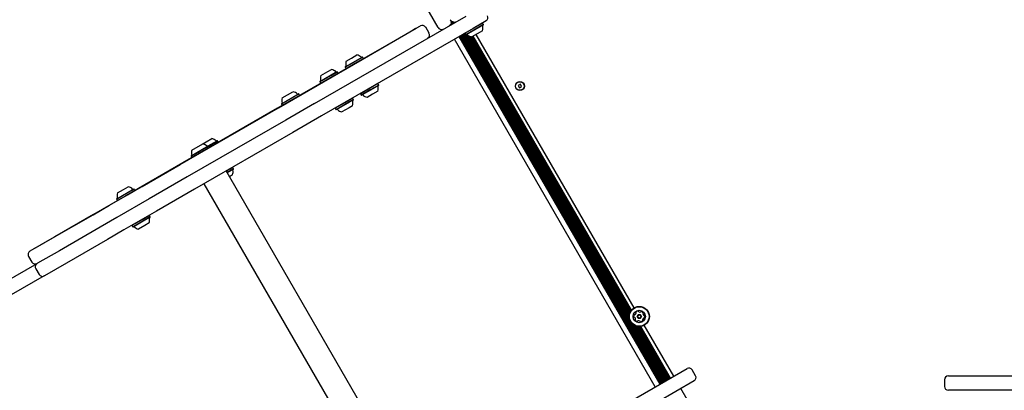
# Model space of a CAD drawing. Units: millimetres. Extents: x 131 to 1399, y 289 to 1231.
# Drawn here: x 432 to 535, y 835 to 874 of the extents above; entities that cross this region are included whole.
import ezdxf

# ---------------------------------------------------------------- set-up
doc = ezdxf.new("R2010")
doc.units = ezdxf.units.MM
doc.header["$LTSCALE"] = 100
doc.styles.add('SLDTEXTSTYLE0', font='TXT', dxfattribs={"width": 0.75})
doc.dimstyles.new('SLDDIMSTYLE3', dxfattribs={"dimtxt": 15.875, "dimasz": 8, "dimexe": 0, "dimexo": 0.0625, "dimgap": 3.96875, "dimtad": 2, "dimdec": 0, "dimrnd": 1e-09, "dimzin": 12, "dimdsep": 46, "dimtxsty": 'SLDTEXTSTYLE0', "dimblk1": 'DOT', "dimblk2": 'DOT', "dimsah": 1, "dimcen": 0.09, "dimse1": 1, "dimse2": 1, "dimadec": 0, "dimazin": 3, "dimtfac": 1, "dimtdec": 0, "dimtofl": 0, "dimtmove": 0, "dimatfit": 3, "dimldrblk": 'DOT', "dimfxl": 0, "dimfrac": 2, "dimtolj": 1, "dimtzin": 12, "dimarcsym": 0})

# ---------------------------------------------------------------- blocks, each defined once
blk = doc.blocks.new('_DOT')
at = {"color": 0, "linetype": 'ByBlock', "lineweight": -2}
blk.add_line((-0.5, 0), (-1, 0), dxfattribs=at)
at = {"color": 0, "linetype": 'ByBlock', "const_width": 0.5}
blk.add_lwpolyline([(-0.25, 0, 1), (0.25, 0, 1)], format="xyb", close=True, dxfattribs=at)
blk = doc.blocks.new('_D_9')
at = {"color": 7, "linetype": 'Continuous', "lineweight": 18}
blk.add_line((151.94, 495.99), (151.94, 1036.69), dxfattribs=at)
at = {"color": 7, "linetype": 'Continuous', "lineweight": 18, "xscale": 8, "yscale": 8}
for p, rotation in [((151.94, 1036.69), 90.0000000000004), ((151.94, 495.99), 270.0000000000004)]:
    blk.add_blockref('_DOT', p, dxfattribs=dict(at, rotation=rotation))
at = {"color": 7, "linetype": 'Continuous', "lineweight": 18, "insert": (131.47, 748.75), "char_height": 15.875, "attachment_point": 1, "rotation": 90, "style": 'SLDTEXTSTYLE0'}
blk.add_mtext('541', dxfattribs=at)
blk = doc.blocks.new('_D_10')
at = {"color": 7, "linetype": 'Continuous', "lineweight": 18}
blk.add_line((1201.24, 1210.16), (308.65, 1210.16), dxfattribs=at)
at = {"color": 7, "linetype": 'Continuous', "lineweight": 18, "xscale": 8, "yscale": 8, "rotation": 180.0000000000004}
blk.add_blockref('_DOT', (308.65, 1210.16), dxfattribs=at)
at = {"color": 7, "linetype": 'Continuous', "lineweight": 18, "xscale": 8, "yscale": 8}
blk.add_blockref('_DOT', (1201.24, 1210.16), dxfattribs=at)
at = {"color": 7, "linetype": 'Continuous', "lineweight": 18, "insert": (737.35, 1230.62), "char_height": 15.875, "attachment_point": 1, "style": 'SLDTEXTSTYLE0'}
blk.add_mtext('893', dxfattribs=at)

msp = doc.modelspace()

# ---------------------------------------------------------------- linework, layer by layer
at = {"color": 7, "linetype": 'Continuous', "lineweight": 25}
for p, q in [((475.91, 873.38), (471.96, 880.22)), ((470.31, 869.68), (478.83, 874.6)), ((477.42, 873.79), (477.24, 874.11)), ((467.92, 870.03), (473.59, 873.31)), ((479.58, 873.3), (471.06, 868.38)), ((473.5, 873.27), (473.08, 873.02)), ((473.51, 873.26), (473.5, 873.27)), ((473.59, 873.31), (474.03, 873.56)), ((474.93, 872.81), (474.58, 873.41)), ((477.35, 873.75), (477.26, 873.91)), ((477.49, 873.83), (477.39, 874.01)), ((477.56, 873.87), (477.5, 873.97)), ((477.63, 873.91), (477.6, 873.96)), ((477.7, 873.95), (477.69, 873.97)), ((477.77, 873.99), (477.77, 873.99)), ((477.84, 874.03), (477.84, 874.03)), ((480.56, 873.84), (478.73, 872.78)), ((480.65, 873.69), (478.81, 872.63)), ((480.64, 873.66), (478.85, 872.62)), ((480.55, 873.05), (479.42, 872.4)), ((480.93, 874.08), (479.58, 873.3)), ((480.56, 873.84), (480.53, 873.85)), ((480.65, 873.69), (480.56, 873.84)), ((480.64, 873.66), (480.65, 873.69)), ((473.08, 873.02), (467.6, 869.86)), ((498.7, 835.61), (477.6, 872.16)), ((499.2, 835.9), (478.1, 872.45)), ((499.27, 835.94), (478.17, 872.49)), ((499.34, 835.98), (478.24, 872.53)), ((499.41, 836.02), (478.31, 872.57)), ((499.48, 836.06), (478.38, 872.61)), ((499.55, 836.1), (478.45, 872.65)), ((499.62, 836.14), (478.52, 872.69)), ((499.69, 836.18), (478.59, 872.73)), ((478.73, 872.78), (478.64, 872.73)), ((478.65, 872.76), (478.64, 872.73)), ((478.64, 872.73), (478.73, 872.58)), ((478.74, 872.81), (478.73, 872.78)), ((478.73, 872.78), (478.81, 872.63)), ((478.81, 872.63), (478.73, 872.58)), ((478.73, 872.58), (478.76, 872.57)), ((478.85, 872.62), (478.76, 872.57)), ((496, 842.73), (478.77, 872.58)), ((478.81, 872.63), (478.85, 872.62)), ((495.96, 842.95), (478.84, 872.61)), ((495.97, 843.11), (479.01, 872.49)), ((495.99, 843.24), (479.14, 872.41)), ((496.02, 843.34), (479.26, 872.37)), ((479.42, 872.4), (479.33, 872.35)), ((496.05, 843.44), (479.36, 872.36)), ((496.1, 843.53), (479.42, 872.4)), ((496.14, 843.6), (479.49, 872.44)), ((496.19, 843.67), (479.56, 872.48)), ((496.49, 843.93), (479.9, 872.67)), ((459.13, 864.96), (467.92, 870.03)), ((466.23, 869.86), (466.78, 870.18)), ((466.78, 870.18), (467.35, 870.51)), ((467.01, 869.76), (467.92, 870.29)), ((467.03, 869.74), (467.96, 870.28)), ((467.11, 869.6), (468.04, 870.13)), ((467.96, 870.28), (467.92, 870.29)), ((468.04, 870.13), (467.96, 870.28)), ((468.04, 870.11), (468.04, 870.13)), ((467.6, 869.86), (459.03, 864.91)), ((462.9, 865.4), (470.31, 869.68)), ((464.31, 868.76), (464.69, 868.98)), ((466.13, 869.26), (467.01, 869.76)), ((466.13, 869.22), (467.03, 869.74)), ((466.13, 869.26), (466.13, 869.22)), ((466.13, 869.22), (466.21, 869.08)), ((466.21, 869.08), (467.11, 869.6)), ((466.21, 869.08), (466.23, 869.07)), ((463.46, 867.68), (464.68, 868.39)), ((463.47, 867.72), (464.66, 868.41)), ((463.55, 867.54), (464.76, 868.24)), ((463.56, 868.33), (464.31, 868.76)), ((471.06, 868.38), (463.65, 864.1)), ((464.66, 868.41), (465.26, 868.75)), ((464.68, 868.39), (465.29, 868.74)), ((464.76, 868.24), (465.38, 868.59)), ((465.29, 868.74), (465.26, 868.75)), ((465.38, 868.59), (465.29, 868.74)), ((465.37, 868.57), (465.38, 868.59)), ((463.47, 867.72), (463.46, 867.68)), ((463.46, 867.68), (463.55, 867.54)), ((463.55, 867.54), (463.57, 867.53)), ((468.67, 866.97), (467.74, 866.43)), ((469.57, 867.49), (468.67, 866.97)), ((469.65, 867.34), (468.76, 866.83)), ((469.64, 867.31), (468.77, 866.8)), ((469.57, 867.49), (469.53, 867.5)), ((469.65, 867.34), (469.57, 867.49)), ((469.64, 867.31), (469.65, 867.34)), ((484.53, 867.42), (484.3, 867.29)), ((484.3, 867.29), (484.43, 867.06)), ((484.43, 867.06), (484.66, 867.19)), ((484.66, 867.19), (484.53, 867.42)), ((459.42, 865.35), (461.25, 866.41)), ((459.43, 865.38), (461.22, 866.42)), ((459.5, 865.2), (461.33, 866.26)), ((459.52, 865.99), (460.64, 866.64)), ((461.25, 866.41), (461.22, 866.42)), ((461.33, 866.26), (461.25, 866.41)), ((461.33, 866.24), (461.33, 866.26)), ((466.9, 865.95), (466.32, 865.62)), ((466.9, 865.95), (466.87, 865.96)), ((466.99, 865.81), (466.9, 865.95)), ((467.74, 866.47), (467.74, 866.43)), ((467.74, 866.43), (467.82, 866.29)), ((468.76, 866.83), (467.82, 866.29)), ((467.82, 866.29), (467.85, 866.28)), ((468.77, 866.8), (467.85, 866.28)), ((469, 866.38), (468.43, 866.05)), ((469.55, 866.7), (469, 866.38)), ((448.79, 858.99), (459.13, 864.96)), ((459.03, 864.91), (449.07, 859.16)), ((459.43, 865.38), (459.42, 865.35)), ((459.42, 865.35), (459.5, 865.2)), ((459.5, 865.2), (459.52, 865.2)), ((462.9, 865.4), (459.88, 863.66)), ((466.32, 865.62), (465.07, 864.9)), ((465.08, 864.93), (465.07, 864.9)), ((465.07, 864.9), (465.16, 864.75)), ((466.41, 865.47), (465.16, 864.75)), ((466.41, 865.44), (465.19, 864.74)), ((466.53, 864.96), (465.76, 864.52)), ((466.99, 865.81), (466.41, 865.47)), ((466.98, 865.77), (466.41, 865.44)), ((466.89, 865.17), (466.53, 864.96)), ((466.98, 865.77), (466.99, 865.81)), ((463.65, 864.1), (460.63, 862.36)), ((465.16, 864.75), (465.19, 864.74)), ((459.88, 863.66), (449.54, 857.69)), ((460.63, 862.36), (450.29, 856.39)), ((451.52, 861.37), (452.1, 861.71)), ((449.93, 859.87), (451.76, 860.93)), ((449.94, 859.91), (451.73, 860.94)), ((450.01, 859.72), (451.85, 860.78)), ((450.03, 860.51), (451.16, 861.16)), ((451.16, 861.16), (451.52, 861.37)), ((451.73, 860.94), (452.67, 861.48)), ((451.76, 860.93), (451.73, 860.94)), ((451.76, 860.93), (452.7, 861.47)), ((451.85, 860.78), (451.76, 860.93)), ((451.84, 860.78), (452.79, 861.33)), ((451.84, 860.76), (451.85, 860.78)), ((452.7, 861.47), (452.67, 861.48)), ((452.79, 861.33), (452.7, 861.47)), ((452.78, 861.31), (452.79, 861.33)), ((449.94, 859.91), (449.93, 859.87)), ((449.93, 859.87), (450.01, 859.72)), ((450.01, 859.72), (450.04, 859.72)), ((449.07, 859.16), (443.08, 855.7)), ((444.79, 856.68), (448.79, 858.99)), ((454.31, 858.69), (453.62, 858.28)), ((454.31, 858.69), (454.28, 858.69)), ((454.4, 858.54), (454.31, 858.69)), ((449.54, 857.69), (445.54, 855.38)), ((474.71, 821.76), (453.61, 858.31)), ((454.4, 858.54), (453.71, 858.14)), ((454.39, 858.5), (453.72, 858.12)), ((454.3, 857.9), (453.96, 857.7)), ((454.39, 858.5), (454.4, 858.54)), ((441.37, 854.71), (444.79, 856.68)), ((442.85, 856.37), (443.34, 856.65)), ((451.28, 856.96), (472.38, 820.41)), ((443.08, 855.7), (439.69, 853.74)), ((442.11, 855.36), (443.16, 855.96)), ((442.12, 855.39), (443.14, 855.98)), ((442.19, 855.21), (443.24, 855.81)), ((442.21, 856), (442.85, 856.37)), ((443.08, 855.7), (443.09, 855.7)), ((443.14, 855.98), (443.91, 856.42)), ((443.16, 855.96), (443.94, 856.41)), ((443.24, 855.81), (444.03, 856.27)), ((443.94, 856.41), (443.91, 856.42)), ((444.03, 856.27), (443.94, 856.41)), ((444.02, 856.25), (444.03, 856.27)), ((450.29, 856.39), (446.29, 854.08)), ((439.65, 853.71), (441.37, 854.71)), ((442.12, 855.39), (442.11, 855.36)), ((442.11, 855.36), (442.19, 855.21)), ((445.54, 855.38), (442.12, 853.41)), ((442.19, 855.21), (442.21, 855.2)), ((435.35, 851.23), (439.65, 853.71)), ((439.69, 853.74), (435.63, 851.4)), ((442.12, 853.41), (440.4, 852.41)), ((446.29, 854.08), (442.87, 852.11)), ((445.55, 853.63), (444.8, 853.19)), ((445.64, 853.48), (444.88, 853.04)), ((445.63, 853.44), (444.89, 853.02)), ((445.55, 853.63), (445.52, 853.63)), ((445.64, 853.48), (445.55, 853.63)), ((445.63, 853.44), (445.64, 853.48)), ((440.4, 852.41), (436.1, 849.93)), ((444.8, 853.19), (443.72, 852.57)), ((443.73, 852.6), (443.72, 852.57)), ((443.72, 852.57), (443.8, 852.42)), ((444.88, 853.04), (443.8, 852.42)), ((443.8, 852.42), (443.84, 852.41)), ((444.89, 853.02), (443.84, 852.41)), ((445.07, 852.57), (444.41, 852.19)), ((445.54, 852.84), (445.07, 852.57)), ((435.63, 851.4), (433.56, 850.21)), ((442.87, 852.11), (441.15, 851.11)), ((433.04, 849.9), (435.35, 851.23)), ((441.15, 851.11), (436.85, 848.63)), ((432.87, 849.33), (433.22, 848.73)), ((433.01, 849.88), (433.04, 849.9)), ((433.56, 850.21), (433.53, 850.19)), ((433.53, 850.19), (433.53, 850.18)), ((436.1, 849.93), (433.79, 848.6)), ((430.29, 846.58), (433.76, 848.58)), ((433.79, 848.6), (433.76, 848.58)), ((436.85, 848.63), (434.54, 847.3)), ((434.51, 847.28), (431.04, 845.28)), ((433.62, 848.03), (433.97, 847.43)), ((434.54, 847.3), (434.51, 847.28)), ((499.76, 836.22), (496.26, 842.28)), ((499.83, 836.26), (496.44, 842.13)), ((499.9, 836.3), (496.58, 842.05)), ((500.65, 836.73), (497.55, 842.1)), ((499.97, 836.34), (496.7, 842.01)), ((500.04, 836.38), (496.8, 841.98)), ((500.11, 836.42), (496.91, 841.96)), ((500.17, 836.46), (497, 841.96)), ((500.24, 836.5), (497.09, 841.96)), ((500.31, 836.54), (497.18, 841.97)), ((487.83, 829.34), (502.04, 837.54)), ((502.94, 836.79), (502.59, 837.4)), ((502.79, 836.24), (488.58, 828.04)), ((529.09, 836.36), (529.09, 835.66)), ((529.49, 836.76), (531.65, 836.76)), ((531.65, 836.76), (536.61, 836.76)), ((504.5, 830.07), (501.4, 835.44)), ((531.65, 835.26), (529.49, 835.26)), ((536.61, 835.26), (531.65, 835.26))]:
    msp.add_line(p, q, dxfattribs=at)
for centre, radius in [((484.48, 867.24), 0.475), ((484.48, 867.24), 0.45), ((497.02, 843.01), 1.06), ((497.02, 843.01), 1.03), ((497.02, 843.01), 0.65), ((497.02, 843.01), 0.22), ((497.02, 843.01), 0.17)]:
    msp.add_circle(centre, radius, dxfattribs=at)
for centre, radius, start, end in [((477.59, 874.46), 0.5, 210, 300), ((480.73, 874.43), 0.4, 300, 30), ((474.23, 873.21), 0.4, 30, 120), ((479.62, 873.35), 0.97, 342.0585, 13.4712), ((480.61, 873.59), 0.05, 120, 193.4712), ((474.58, 872.61), 0.4, 300, 30), ((478.83, 872.56), 0.05, 46.5288, 120), ((479.54, 873.3), 0.97, 226.5288, 257.9415), ((478.92, 872.61), 0.05, 46.5288, 120), ((479.62, 873.35), 0.97, 226.5288, 257.9415), ((467.15, 869.56), 0.97, 46.5288, 77.9415), ((467.85, 870.31), 0.05, 226.5288, 300), ((464.49, 868.03), 0.97, 46.5288, 77.9415), ((467.15, 869.56), 0.97, 162.0585, 193.4712), ((466.16, 869.33), 0.05, 300, 13.4712), ((464.49, 868.03), 0.97, 162.0585, 193.4712), ((465.19, 868.77), 0.05, 226.5288, 300), ((463.49, 867.79), 0.05, 300, 13.4712), ((468.63, 867), 0.97, 342.0627, 13.4677), ((469.62, 867.24), 0.05, 120, 193.4677), ((460.44, 865.69), 0.97, 162.0585, 193.4712), ((460.44, 865.69), 0.97, 46.5288, 77.9415), ((461.14, 866.43), 0.05, 226.5288, 300), ((467.93, 866.26), 0.05, 46.5323, 120), ((468.63, 867), 0.97, 226.5323, 257.9373), ((459.45, 865.45), 0.05, 300, 13.4712), ((465.26, 864.72), 0.05, 46.5323, 120), ((465.97, 865.46), 0.97, 342.0627, 13.4677), ((466.96, 865.7), 0.05, 120, 193.4677), ((465.97, 865.46), 0.97, 226.5323, 257.9373), ((451.9, 860.76), 0.97, 46.5288, 77.9415), ((450.95, 860.21), 0.97, 46.5323, 77.9373), ((451.66, 860.95), 0.05, 226.5323, 300), ((452.6, 861.5), 0.05, 226.5288, 300), ((450.95, 860.21), 0.97, 162.0627, 193.4677), ((449.96, 859.98), 0.05, 300, 13.4677), ((453.38, 858.2), 0.97, 342.0627, 13.4677), ((454.37, 858.43), 0.05, 120, 193.4677), ((443.13, 855.7), 0.97, 46.5288, 77.9415), ((443.13, 855.7), 0.97, 162.0585, 193.4712), ((442.14, 855.46), 0.05, 300, 13.4712), ((443.83, 856.44), 0.05, 226.5288, 300), ((445.6, 853.37), 0.05, 120, 193.4677), ((443.91, 852.4), 0.05, 46.5323, 120), ((444.61, 853.14), 0.97, 226.5323, 257.9373), ((444.61, 853.14), 0.97, 342.0627, 13.4677), ((433.21, 849.53), 0.4, 120, 210), ((433.56, 848.93), 0.4, 210, 300), ((433.96, 848.23), 0.4, 120, 210), ((434.31, 847.63), 0.4, 210, 300), ((496.68, 843.05), 0.252, 148.177, 201.3072), ((496.51, 843.15), 0.0481, 69.7421, 148.1768), ((496.54, 843.24), 0.0481, 249.7387, 298.1771), ((496.44, 843.42), 0.252, 298.1609, 351.3162), ((496.72, 843.45), 0.0481, 141.3015, 219.7875), ((496.88, 843.33), 0.252, 88.1771, 141.3071), ((496.64, 843.39), 0.0481, 351.3372, 39.7421), ((496.88, 843.53), 0.0481, 9.7421, 88.143), ((496.98, 843.55), 0.0481, 189.729, 238.177), ((497.09, 843.72), 0.252, 238.188, 291.3071), ((497.16, 843.53), 0.0481, 291.3069, 339.7421), ((497.25, 843.5), 0.0481, 81.3071, 159.7387), ((497.22, 843.29), 0.252, 28.1771, 81.3129), ((497.46, 843.32), 0.0481, 129.7421, 178.177), ((497.66, 843.31), 0.252, 178.1829, 231.3072), ((497.4, 843.39), 0.0481, 309.6968, 28.1828), ((497.54, 843.15), 0.0481, 231.302, 279.7456), ((497.55, 843.06), 0.0481, 21.3069, 99.7421), ((497.36, 842.98), 0.252, 328.1771, 21.3071), ((496.49, 842.97), 0.0481, 201.3074, 279.7456), ((496.5, 842.88), 0.0481, 51.3015, 99.7421), ((496.38, 842.72), 0.252, 358.1829, 51.3071), ((496.64, 842.64), 0.0481, 129.7421, 208.1828), ((496.82, 842.73), 0.252, 208.1771, 261.3072), ((496.58, 842.71), 0.0481, 309.6968, 358.1771), ((496.79, 842.53), 0.0481, 261.3413, 339.7553), ((496.88, 842.5), 0.0481, 111.3643, 159.7421), ((496.96, 842.31), 0.252, 58.1771, 111.3071), ((497.06, 842.48), 0.0481, 9.7421, 58.1771), ((497.16, 842.5), 0.0481, 189.7456, 268.2073), ((497.16, 842.7), 0.252, 268.1771, 321.3071), ((497.6, 842.6), 0.252, 118.177, 171.3014), ((497.4, 842.64), 0.0481, 171.3072, 219.7875), ((497.32, 842.57), 0.0481, 321.3015, 39.7421), ((497.5, 842.78), 0.0481, 69.7387, 118.1823), ((497.54, 842.87), 0.0481, 249.7421, 328.1771), ((502.24, 837.2), 0.4, 30, 120), ((502.59, 836.59), 0.4, 300, 30), ((529.49, 836.36), 0.4, 90, 180), ((529.49, 835.66), 0.4, 180, 270)]:
    msp.add_arc(centre, radius, start, end, dxfattribs=at)
for points in [[(477.21, 874.13), (477.21, 874.13), (477.23, 874.1), (477.25, 874.04), (477.27, 873.93), (477.25, 873.81), (477.2, 873.7), (477.13, 873.63), (477.08, 873.59), (477.06, 873.58)], [(475.91, 873.38), (475.91, 873.38), (475.93, 873.35), (475.97, 873.3), (476.05, 873.23), (476.16, 873.18), (476.28, 873.17), (476.38, 873.19), (476.43, 873.22), (476.46, 873.23)]]:
    msp.add_open_spline(points, degree=3, knots=[0, 0, 0, 0, 0.002038, 0.157755, 0.305428, 0.533725, 0.720004, 0.881224, 1, 1, 1, 1], dxfattribs=at)

# ---------------------------------------------------------------- dimensions: what is measured, and where the dimension line sits
at = {"color": 7, "linetype": 'Continuous', "lineweight": 18}
dim = msp.add_linear_dim(base=(308.65, 1210.16), p1=(1201.24, 724.49), p2=(308.65, 778.39), dimstyle='SLDDIMSTYLE3', dxfattribs=at)
dim.commit()
dim.dimension.update_dxf_attribs({"geometry": '_D_10', "text_midpoint": (754.94, 1210.16), "dimtype": 160})
dim = msp.add_linear_dim(base=(151.94, 1036.69), p1=(688.48, 495.99), p2=(1148.02, 1036.69), angle=90, dimstyle='SLDDIMSTYLE3', dxfattribs=at)
dim.commit()
dim.dimension.update_dxf_attribs({"geometry": '_D_9', "text_midpoint": (151.94, 766.34), "dimtype": 160})

doc.saveas('drawing.dxf')
